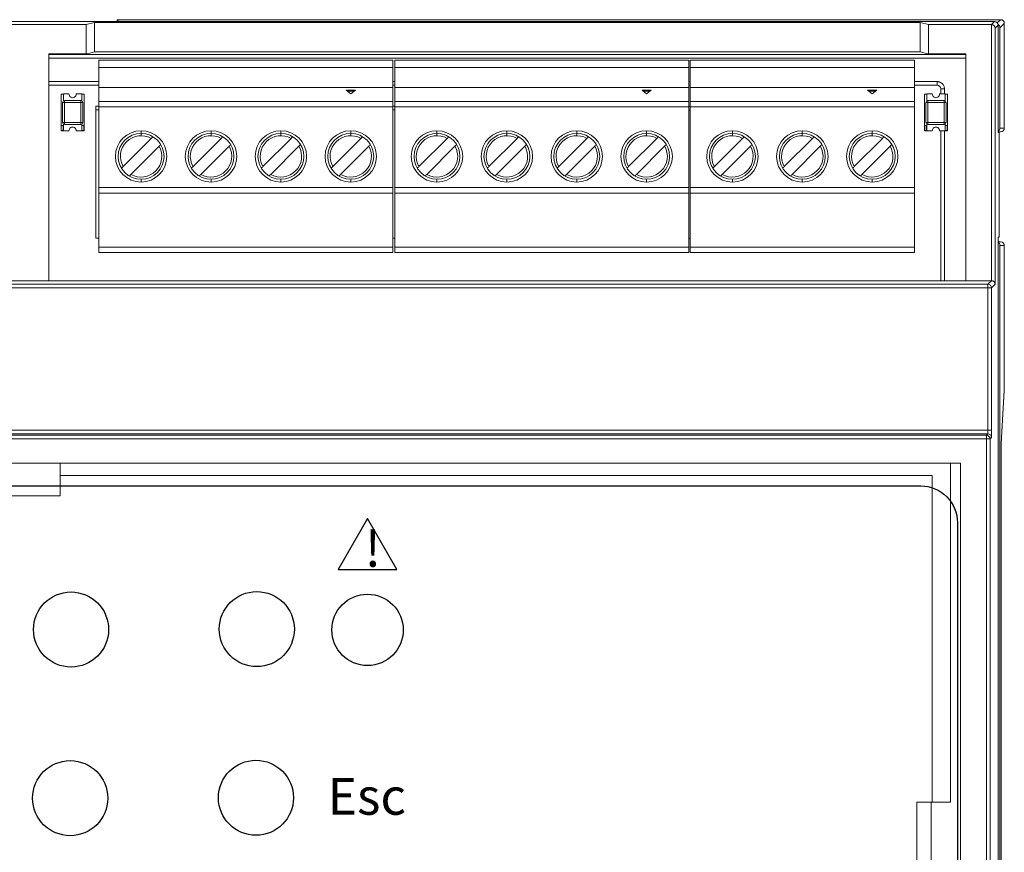
# Model space of a CAD drawing. Units: millimetres. Extents: x -2 to 207, y -7 to 88.
# Drawn here: x 51 to 105, y 43 to 88 of the extents above; entities that cross this region are included whole.
import ezdxf

# ---------------------------------------------------------------- set-up
doc = ezdxf.new("R2010")
doc.units = ezdxf.units.MM
doc.header["$MEASUREMENT"] = 0
doc.styles.get("Standard").update_dxf_attribs({"font": 'arial.ttf'})

msp = doc.modelspace()

# ---------------------------------------------------------------- linework, layer by layer
at = {"color": 0, "linetype": 'Continuous', "lineweight": 0}
for p, q in [((104.467, 88.341), (-1.424, 88.341)), ((54.961, 88.175), (48.082, 88.175)), ((55.415, 88.289), (54.961, 88.175)), ((54.961, 88.175), (54.961, 86.589)), ((55.415, 88.289), (55.415, 86.689)), ((100.415, 88.289), (55.415, 88.289)), ((56.638, 88.446), (104.805, 88.446)), ((56.638, 88.446), (56.638, 88.369)), ((56.638, 88.446), (104.805, 88.446)), ((56.748, 88.369), (56.638, 88.369)), ((56.638, 88.341), (56.638, 88.369)), ((56.748, 88.341), (56.748, 88.369)), ((100.869, 88.175), (100.415, 88.289)), ((100.415, 88.289), (100.415, 86.689)), ((104.302, 88.175), (100.869, 88.175)), ((100.869, 88.175), (100.869, 86.589)), ((104.302, 88.175), (104.467, 88.341)), ((104.302, 88.175), (104.302, 74.212)), ((104.331, 88.204), (104.331, 88.204)), ((104.503, 87.977), (104.667, 88.141)), ((104.624, 88.265), (104.805, 88.446)), ((104.667, 82.29), (104.667, 88.141)), ((104.763, 88.004), (105.005, 88.246)), ((105.005, 88.246), (105.005, 82.534)), ((105.005, 88.246), (105.005, 82.534)), ((104.503, 87.977), (104.503, 74.014)), ((104.763, 82.534), (104.763, 88.004)), ((52.915, 74.212), (52.915, 86.589)), ((52.915, 86.589), (54.961, 86.589)), ((102.913, 86.554), (52.915, 86.554)), ((55.017, 86.589), (54.961, 86.589)), ((55.017, 86.589), (55.415, 86.689)), ((100.415, 86.689), (55.415, 86.689)), ((100.814, 86.589), (100.415, 86.689)), ((100.814, 86.589), (100.869, 86.589)), ((100.869, 86.589), (102.915, 86.589)), ((102.915, 74.212), (102.915, 86.589)), ((102.913, 86.354), (52.915, 86.354)), ((55.649, 75.743), (55.649, 86.243)), ((55.649, 86.243), (71.679, 86.243)), ((71.679, 75.743), (71.679, 86.243)), ((71.778, 75.743), (71.778, 86.243)), ((71.778, 86.243), (87.808, 86.243)), ((87.808, 75.743), (87.808, 86.243)), ((87.884, 75.743), (87.884, 86.243)), ((87.884, 86.243), (100.104, 86.243)), ((100.104, 75.743), (100.104, 86.243)), ((102.913, 74.212), (102.913, 86.354)), ((55.649, 85.843), (71.679, 85.843)), ((71.778, 85.843), (87.808, 85.843)), ((87.884, 85.843), (100.104, 85.843)), ((52.915, 85.069), (55.649, 85.069)), ((52.915, 84.869), (55.649, 84.869)), ((71.679, 85.069), (71.778, 85.069)), ((71.679, 84.869), (71.778, 84.869)), ((87.808, 85.069), (87.884, 85.069)), ((87.808, 84.869), (87.884, 84.869)), ((100.104, 85.069), (101.344, 85.069)), ((100.104, 84.869), (101.344, 84.869)), ((101.344, 84.869), (101.339, 84.864)), ((53.714, 84.388), (53.589, 84.388)), ((53.589, 84.388), (53.589, 82.388)), ((54.014, 84.398), (53.714, 84.398)), ((53.714, 84.398), (53.714, 84.025)), ((54.714, 84.398), (54.413, 84.398)), ((54.714, 84.025), (54.714, 84.398)), ((54.839, 84.388), (54.714, 84.388)), ((54.839, 82.388), (54.839, 84.388)), ((55.649, 84.743), (71.679, 84.743)), ((69.129, 84.595), (69.379, 84.411)), ((69.629, 84.595), (69.129, 84.595)), ((69.561, 84.545), (69.197, 84.545)), ((69.379, 84.411), (69.629, 84.595)), ((71.778, 84.743), (87.808, 84.743)), ((85.258, 84.595), (85.508, 84.411)), ((85.758, 84.595), (85.258, 84.595)), ((85.69, 84.545), (85.326, 84.545)), ((85.508, 84.411), (85.758, 84.595)), ((87.884, 84.743), (100.104, 84.743)), ((97.554, 84.595), (97.804, 84.411)), ((98.054, 84.595), (97.554, 84.595)), ((97.986, 84.545), (97.622, 84.545)), ((97.804, 84.411), (98.054, 84.595)), ((100.78, 84.388), (100.655, 84.388)), ((100.655, 84.388), (100.655, 82.388)), ((101.08, 84.398), (100.78, 84.398)), ((100.78, 84.398), (100.78, 84.025)), ((101.78, 84.398), (101.48, 84.398)), ((101.544, 84.669), (101.539, 84.664)), ((101.544, 84.669), (101.544, 84.398)), ((101.744, 84.669), (101.744, 84.398)), ((101.78, 84.025), (101.78, 84.398)), ((101.905, 84.388), (101.78, 84.388)), ((101.905, 82.388), (101.905, 84.388)), ((53.664, 82.838), (53.664, 83.938)), ((54.764, 83.938), (53.664, 83.938)), ((53.764, 84.038), (54.664, 84.038)), ((53.764, 84.038), (53.764, 82.738)), ((54.664, 84.038), (54.664, 82.738)), ((54.764, 83.938), (54.764, 82.838)), ((55.649, 83.993), (71.679, 83.993)), ((71.778, 83.993), (87.808, 83.993)), ((87.884, 83.993), (100.104, 83.993)), ((100.73, 82.838), (100.73, 83.938)), ((101.83, 83.938), (100.73, 83.938)), ((100.83, 84.038), (101.73, 84.038)), ((100.83, 84.038), (100.83, 82.738)), ((101.73, 84.038), (101.73, 82.738)), ((101.83, 83.938), (101.83, 82.838)), ((55.485, 83.733), (55.485, 76.533)), ((55.485, 83.733), (55.649, 83.733)), ((55.649, 83.533), (55.485, 83.533)), ((55.649, 83.693), (71.679, 83.693)), ((71.679, 83.733), (71.778, 83.733)), ((71.778, 83.533), (71.679, 83.533)), ((71.778, 83.693), (87.808, 83.693)), ((87.808, 83.72), (87.884, 83.72)), ((87.884, 83.52), (87.808, 83.52)), ((87.884, 83.693), (100.104, 83.693)), ((53.704, 82.678), (53.599, 82.678)), ((53.599, 82.678), (53.599, 82.398)), ((54.764, 82.838), (53.664, 82.838)), ((53.704, 82.398), (53.704, 82.678)), ((53.714, 82.752), (53.714, 82.378)), ((54.664, 82.738), (53.764, 82.738)), ((54.714, 82.378), (54.714, 82.752)), ((54.829, 82.678), (54.724, 82.678)), ((54.724, 82.678), (54.724, 82.398)), ((54.829, 82.398), (54.829, 82.678)), ((100.77, 82.678), (100.665, 82.678)), ((100.665, 82.678), (100.665, 82.398)), ((101.83, 82.838), (100.73, 82.838)), ((100.77, 82.398), (100.77, 82.678)), ((100.78, 82.752), (100.78, 82.378)), ((101.73, 82.738), (100.83, 82.738)), ((101.78, 82.378), (101.78, 82.752)), ((101.895, 82.678), (101.79, 82.678)), ((101.79, 82.678), (101.79, 82.398)), ((101.895, 82.398), (101.895, 82.678)), ((53.589, 82.388), (53.714, 82.388)), ((53.599, 82.398), (53.704, 82.398)), ((53.714, 82.378), (54.014, 82.378)), ((54.413, 82.378), (54.714, 82.378)), ((54.714, 82.388), (54.839, 82.388)), ((54.724, 82.398), (54.829, 82.398)), ((57.949, 82.121), (57.949, 82.393)), ((61.759, 82.121), (61.759, 82.393)), ((65.569, 82.121), (65.569, 82.393)), ((69.379, 82.121), (69.379, 82.393)), ((74.078, 82.121), (74.078, 82.393)), ((77.888, 82.121), (77.888, 82.393)), ((81.698, 82.121), (81.698, 82.393)), ((85.508, 82.121), (85.508, 82.393)), ((90.184, 82.121), (90.184, 82.393)), ((93.994, 82.121), (93.994, 82.393)), ((97.804, 82.121), (97.804, 82.393)), ((100.655, 82.388), (100.78, 82.388)), ((100.665, 82.398), (100.77, 82.398)), ((100.78, 82.378), (101.08, 82.378)), ((101.48, 82.378), (101.78, 82.378)), ((101.544, 82.378), (101.544, 74.212)), ((101.744, 82.378), (101.744, 74.212)), ((101.78, 82.388), (101.905, 82.388)), ((101.79, 82.398), (101.895, 82.398)), ((104.667, 82.334), (104.805, 82.334)), ((104.667, 82.29), (104.72, 82.29)), ((104.72, 76.59), (104.72, 82.29)), ((104.763, 82.534), (105.005, 82.534)), ((58.505, 81.974), (56.968, 80.436)), ((62.315, 81.974), (60.778, 80.436)), ((66.125, 81.974), (64.588, 80.436)), ((69.935, 81.974), (68.398, 80.436)), ((74.634, 81.974), (73.097, 80.436)), ((78.444, 81.974), (76.907, 80.436)), ((82.254, 81.974), (80.717, 80.436)), ((86.064, 81.974), (84.527, 80.436)), ((90.741, 81.974), (89.203, 80.436)), ((94.551, 81.974), (93.013, 80.436)), ((98.361, 81.974), (96.823, 80.436)), ((57.392, 80.012), (58.93, 81.549)), ((61.202, 80.012), (62.74, 81.549)), ((65.012, 80.012), (66.55, 81.549)), ((68.822, 80.012), (70.36, 81.549)), ((73.521, 80.012), (75.059, 81.549)), ((77.331, 80.012), (78.869, 81.549)), ((81.141, 80.012), (82.679, 81.549)), ((84.951, 80.012), (86.489, 81.549)), ((89.627, 80.012), (91.165, 81.549)), ((93.437, 80.012), (94.975, 81.549)), ((97.247, 80.012), (98.785, 81.549)), ((57.949, 79.743), (57.949, 79.593)), ((61.759, 79.743), (61.759, 79.593)), ((65.569, 79.743), (65.569, 79.593)), ((69.379, 79.743), (69.379, 79.593)), ((74.078, 79.743), (74.078, 79.593)), ((77.888, 79.743), (77.888, 79.593)), ((81.698, 79.743), (81.698, 79.593)), ((85.508, 79.743), (85.508, 79.593)), ((90.184, 79.743), (90.184, 79.593)), ((93.994, 79.743), (93.994, 79.593)), ((97.804, 79.743), (97.804, 79.593)), ((55.649, 79.293), (71.679, 79.293)), ((55.649, 78.993), (71.679, 78.993)), ((71.778, 79.293), (87.808, 79.293)), ((71.778, 78.993), (87.808, 78.993)), ((87.884, 79.293), (100.104, 79.293)), ((87.884, 78.993), (100.104, 78.993)), ((55.485, 76.533), (55.649, 76.533)), ((71.679, 76.533), (71.778, 76.533)), ((87.808, 76.52), (87.884, 76.52)), ((104.667, 9.83), (104.667, 76.59)), ((104.667, 76.59), (104.72, 76.59)), ((104.805, 76.334), (104.667, 76.334)), ((55.649, 76.043), (71.679, 76.043)), ((55.649, 75.743), (71.679, 75.743)), ((71.778, 76.043), (87.808, 76.043)), ((71.778, 75.743), (87.808, 75.743)), ((87.884, 76.043), (100.104, 76.043)), ((87.884, 75.743), (100.104, 75.743)), ((104.763, 10.074), (104.763, 76.134)), ((105.005, 76.134), (104.763, 76.134)), ((105.005, 76.134), (105.005, 68.219)), ((105.005, 76.134), (105.005, 68.219)), ((-1.259, 74.212), (104.302, 74.212)), ((104.302, 74.212), (104.111, 74.022)), ((-1.068, 74.022), (104.111, 74.022)), ((-1.068, 73.822), (104.111, 73.822)), ((104.111, 74.022), (104.111, 66.062)), ((104.503, 74.014), (104.311, 73.822)), ((104.311, 73.822), (104.311, 66.062)), ((104.83, 65.333), (105.005, 68.219)), ((104.83, 65.326), (105.005, 68.207)), ((104.111, 66.062), (-1.068, 66.062)), ((104.108, 65.862), (-1.065, 65.862)), ((104.028, 65.782), (-0.985, 65.782)), ((104.028, 65.582), (-0.985, 65.582)), ((104.108, 65.862), (104.028, 65.782)), ((104.028, 20.639), (104.028, 65.782)), ((104.308, 65.662), (104.228, 65.582)), ((104.228, 20.839), (104.228, 65.582)), ((104.83, 65.333), (104.83, 25.085)), ((104.83, 65.328), (104.83, 25.092)), ((102.622, 64.26), (0.422, 64.26)), ((53.529, 64.26), (53.529, 62.482)), ((102.079, 45.782), (102.079, 64.26)), ((102.622, 22.16), (102.622, 64.26)), ((101.079, 63.582), (53.529, 63.582)), ((101.079, 45.782), (101.079, 63.582)), ((53.529, 62.482), (48.529, 62.482)), ((102.079, 45.782), (100.229, 45.782)), ((100.229, 40.782), (100.229, 45.782)), ((101.022, 40.782), (101.022, 45.782))]:
    msp.add_line(p, q, dxfattribs=at)
msp.add_lwpolyline([(3.829, 63.019), (100.449, 63.019, -0.414214), (102.449, 61.019), (102.449, 25.545, -0.414214), (100.449, 23.545), (3.829, 23.545, -0.414214), (1.829, 25.545), (1.829, 61.019, -0.414214)], format="xyb", close=True)
msp.add_lwpolyline([(70.287, 61.238), (68.687, 58.465), (71.888, 58.465)], close=True)
for centre, radius in [((57.949, 80.993), 1.4), ((57.949, 80.993), 1.25), ((61.759, 80.993), 1.4), ((61.759, 80.993), 1.25), ((65.569, 80.993), 1.4), ((65.569, 80.993), 1.25), ((69.379, 80.993), 1.4), ((69.379, 80.993), 1.25), ((74.078, 80.993), 1.4), ((74.078, 80.993), 1.25), ((77.888, 80.993), 1.4), ((77.888, 80.993), 1.25), ((81.698, 80.993), 1.4), ((81.698, 80.993), 1.25), ((85.508, 80.993), 1.4), ((85.508, 80.993), 1.25), ((90.184, 80.993), 1.4), ((90.184, 80.993), 1.25), ((93.994, 80.993), 1.4), ((93.994, 80.993), 1.25), ((97.804, 80.993), 1.4), ((97.804, 80.993), 1.25)]:
    msp.add_circle(centre, radius, dxfattribs=at)
for centre, radius in [((54.128, 55.19), 2.046), ((64.256, 55.211), 2.046), ((70.292, 55.169), 1.945), ((54.081, 45.993), 2.046), ((64.209, 46.014), 2.046)]:
    msp.add_circle(centre, radius)
for centre, radius, start, end in [((104.805, 88.246), 0.2, 360, 90), ((102.913, 86.354), 0.2, 89.3547, 90), ((54.214, 84.388), 0.2, 177.134, 2.866), ((101.28, 84.388), 0.2, 177.134, 2.866), ((53.764, 83.938), 0.1, 90, 180), ((54.664, 83.938), 0.1, 0, 90), ((100.83, 83.938), 0.1, 90, 180), ((101.73, 83.938), 0.1, 0, 90), ((53.764, 82.838), 0.1, 180, 270), ((54.664, 82.838), 0.1, -90, 0), ((100.83, 82.838), 0.1, 180, 270), ((101.73, 82.838), 0.1, -90, 0), ((54.214, 82.388), 0.2, 357.134, 182.866), ((101.28, 82.388), 0.2, 357.134, 182.866), ((104.805, 82.534), 0.2, 270, 0), ((57.949, 80.993), 1.128, 60.4266, 209.5735), ((61.759, 80.993), 1.128, 60.4266, 209.5735), ((65.569, 80.993), 1.128, 60.4266, 209.5735), ((69.379, 80.993), 1.128, 60.4266, 209.5735), ((74.078, 80.993), 1.128, 60.4266, 209.5735), ((77.888, 80.993), 1.128, 60.4266, 209.5735), ((81.698, 80.993), 1.128, 60.4266, 209.5735), ((85.508, 80.993), 1.128, 60.4266, 209.5735), ((90.184, 80.993), 1.128, 60.4266, 209.5735), ((93.994, 80.993), 1.128, 60.4266, 209.5735), ((97.804, 80.993), 1.128, 60.4266, 209.5735), ((57.949, 80.993), 1.128, 240.4266, 389.5734), ((61.759, 80.993), 1.128, 240.4266, 389.5734), ((65.569, 80.993), 1.128, 240.4266, 389.5734), ((69.379, 80.993), 1.128, 240.4266, 389.5734), ((74.078, 80.993), 1.128, 240.4266, 389.5734), ((77.888, 80.993), 1.128, 240.4266, 389.5734), ((81.698, 80.993), 1.128, 240.4266, 389.5734), ((85.508, 80.993), 1.128, 240.4266, 389.5734), ((90.184, 80.993), 1.128, 240.4266, 389.5734), ((93.994, 80.993), 1.128, 240.4266, 389.5734), ((97.804, 80.993), 1.128, 240.4266, 389.5734), ((104.805, 76.134), 0.2, 360, 90), ((104.805, 68.219), 0.2, 356.5387, 0)]:
    msp.add_arc(centre, radius, start, end, dxfattribs=at)
at = {"color": 0, "linetype": 'Continuous', "lineweight": 0, "extrusion": (-2.2986e-16, -2.02346e-18, -1)}
msp.add_ellipse((104.303, 87.977), major_axis=(0.185, -0.077), ratio=0.987734, start_param=-1.963475, end_param=-0.39708, dxfattribs=at)
at = {"color": 0, "linetype": 'Continuous', "lineweight": 0, "extrusion": (-2.29836e-16, 1.44044e-24, -1)}
msp.add_ellipse((104.467, 88.141), major_axis=(0.141, 0.141), ratio=0.999924, start_param=-0.78536, end_param=0.78536, dxfattribs=at)
at = {"color": 0, "linetype": 'Continuous', "lineweight": 0}
for centre, major_axis, ratio, start_param, end_param in [((104.563, 88.004), (0.142, 0.142), 0.998783, -0.784789, 0.256138), ((104.805, 88.246), (0, 0.2), 0, 0, 0.034907), ((102.913, 86.354), (0.2, 0), 0, -1.570796, -1.559533), ((101.344, 85.069), (0, -0.2), 0, -1.570796, -0.034907), ((104.563, 82.534), (0.2, 0), 0.999391, -1.022662, 0), ((104.563, 76.134), (0.2, 0), 0.999391, 0, 1.022662), ((104.303, 74.014), (-0.185, 0.077), 0.987734, -2.744512, -1.178117), ((104.111, 73.822), (0.2, 0), 0, -1.570796, -0.008727), ((104.805, 68.219), (0.2, 0), 0, -0.034907, 0), ((104.111, 66.062), (0.2, 0), 0, -1.570796, -0.008727), ((104.028, 65.582), (-0.141, 0.141), 0.999924, -2.356159, -0.785439), ((104.028, 65.582), (0.2, 0), 0, -1.570796, -0.008727)]:
    msp.add_ellipse(centre, major_axis=major_axis, ratio=ratio, start_param=start_param, end_param=end_param, dxfattribs=at)
at = {"color": 0, "linetype": 'Continuous', "lineweight": 0, "extrusion": (-2.29991e-16, -6.90611e-25, -1)}
msp.add_ellipse((104.805, 88.246), major_axis=(0.141, -0.141), ratio=0.998783, start_param=-2.355586, end_param=-0.786008, dxfattribs=at)
at = {"color": 0, "linetype": 'Continuous', "lineweight": 0, "extrusion": (-2.29836e-16, 4.1612e-21, -1)}
for centre in [(104.805, 88.246), (104.805, 82.534), (104.805, 76.134)]:
    msp.add_ellipse(centre, major_axis=(0.2, 0), ratio=0, start_param=0, end_param=0.034907, dxfattribs=at)
at = {"color": 0, "linetype": 'Continuous', "lineweight": 0, "extrusion": (0, 0, -1)}
for centre, major_axis, ratio, start_param, end_param in [((102.913, 86.354), (0, 0.2), 0, -1.570796, 0), ((104.108, 66.062), (0, -0.2), 0.017451, -1.570705, -0.008665), ((104.308, 66.062), (0, -0.4), 0.008727, -1.570769, -0.008715)]:
    msp.add_ellipse(centre, major_axis=major_axis, ratio=ratio, start_param=start_param, end_param=end_param, dxfattribs=at)
at = {"color": 0, "linetype": 'Continuous', "lineweight": 0, "extrusion": (-2.31026e-16, -1.18887e-18, -1)}
msp.add_ellipse((101.343, 84.669), major_axis=(-0.142, -0.142), ratio=0.996431, start_param=2.356612, end_param=3.926283, dxfattribs=at)
at = {"color": 0, "linetype": 'Continuous', "lineweight": 0, "extrusion": (-2.29836e-16, 4.59671e-16, -1)}
msp.add_ellipse((101.744, 84.669), major_axis=(-0.2, 0), ratio=0, start_param=-1.570796, end_param=-0.034906, dxfattribs=at)
at = {"color": 0, "linetype": 'Continuous', "lineweight": 0, "extrusion": (-2.29991e-16, 1.14822e-26, -1)}
msp.add_ellipse((104.805, 82.534), major_axis=(0, -0.2), ratio=0.999391, start_param=-1.570795, end_param=0.000001, dxfattribs=at)
at = {"color": 0, "linetype": 'Continuous', "lineweight": 0, "extrusion": (-2.29991e-16, 1.72207e-29, -1)}
msp.add_ellipse((104.805, 76.134), major_axis=(0, 0.2), ratio=0.999391, start_param=0.000001, end_param=1.570798, dxfattribs=at)
at = {"color": 0, "linetype": 'Continuous', "lineweight": 0, "extrusion": (-2.2986e-16, -4.93038e-32, -1)}
msp.add_ellipse((104.111, 73.822), major_axis=(0.141, -0.141), ratio=0.999924, start_param=-2.356154, end_param=-0.785434, dxfattribs=at)
at = {"color": 0, "linetype": 'Continuous', "lineweight": 0, "extrusion": (-2.29991e-16, -4.63133e-18, -1)}
msp.add_ellipse((104.805, 68.219), major_axis=(0.2, -0.012), ratio=0.86563, start_param=-0.06976, end_param=0, dxfattribs=at)
at = {"color": 0, "linetype": 'Continuous', "lineweight": 0, "extrusion": (-2.2986e-16, -8.15978e-30, -1)}
msp.add_ellipse((104.108, 65.662), major_axis=(0.141, -0.141), ratio=0.999924, start_param=-2.356154, end_param=-0.785434, dxfattribs=at)
at = {"color": 0, "linetype": 'Continuous', "lineweight": 0, "extrusion": (-2.29991e-16, -1.38982e-17, -1)}
msp.add_ellipse((104.63, 65.333), major_axis=(-0.2, 0.006), ratio=0.576823, start_param=-3.193926, end_param=-3.159019, dxfattribs=at)
at = {"color": 0, "linetype": 'Continuous', "lineweight": 0}
for points, knots in [([(101.344, 85.069), (101.363, 85.069), (101.382, 85.068), (101.4, 85.065), (101.418, 85.063), (101.436, 85.059), (101.453, 85.054), (101.471, 85.049), (101.488, 85.043), (101.506, 85.035), (101.523, 85.027), (101.541, 85.018), (101.558, 85.007), (101.576, 84.996), (101.594, 84.982), (101.612, 84.966), (101.629, 84.95), (101.647, 84.932), (101.663, 84.91), (101.679, 84.889), (101.694, 84.865), (101.706, 84.839), (101.718, 84.814), (101.727, 84.786), (101.734, 84.757), (101.74, 84.729), (101.744, 84.7), (101.744, 84.669)], [0.0000001, 0.0000001, 0.0000001, 0.0000001, 0.1111111, 0.1111111, 0.1111111, 0.2222222, 0.2222222, 0.2222222, 0.3333333, 0.3333333, 0.3333333, 0.4444444, 0.4444444, 0.4444444, 0.5555556, 0.5555556, 0.5555556, 0.6666667, 0.6666667, 0.6666667, 0.7777778, 0.7777778, 0.7777778, 0.8888889, 0.8888889, 0.8888889, 1, 1, 1, 1]), ([(58.595, 82.063), (58.584, 82.053), (58.573, 82.041), (58.545, 82.013), (58.524, 81.992), (58.505, 81.974)], [0.01737522, 0.01737522, 0.01737522, 0.01737522, 0.02235096, 0.02235096, 0.03009888, 0.03009888, 0.03009888, 0.03009888]), ([(58.93, 81.549), (58.948, 81.568), (58.969, 81.589), (58.997, 81.617), (59.009, 81.628), (59.019, 81.639)], [0.09066538, 0.09066538, 0.09066538, 0.09066538, 0.0984133, 0.0984133, 0.10338903, 0.10338903, 0.10338903, 0.10338903]), ([(62.405, 82.063), (62.394, 82.053), (62.383, 82.041), (62.355, 82.013), (62.334, 81.992), (62.315, 81.974)], [0.01737522, 0.01737522, 0.01737522, 0.01737522, 0.02235096, 0.02235096, 0.03009888, 0.03009888, 0.03009888, 0.03009888]), ([(62.74, 81.549), (62.758, 81.568), (62.779, 81.589), (62.807, 81.617), (62.819, 81.628), (62.829, 81.639)], [0.09066538, 0.09066538, 0.09066538, 0.09066538, 0.0984133, 0.0984133, 0.10338903, 0.10338903, 0.10338903, 0.10338903]), ([(66.215, 82.063), (66.204, 82.053), (66.193, 82.041), (66.165, 82.013), (66.144, 81.992), (66.125, 81.974)], [0.01737522, 0.01737522, 0.01737522, 0.01737522, 0.02235096, 0.02235096, 0.03009888, 0.03009888, 0.03009888, 0.03009888]), ([(66.55, 81.549), (66.568, 81.568), (66.589, 81.589), (66.617, 81.617), (66.629, 81.628), (66.639, 81.639)], [0.09066538, 0.09066538, 0.09066538, 0.09066538, 0.0984133, 0.0984133, 0.10338903, 0.10338903, 0.10338903, 0.10338903]), ([(70.025, 82.063), (70.014, 82.053), (70.003, 82.041), (69.975, 82.013), (69.954, 81.992), (69.935, 81.974)], [0.01737522, 0.01737522, 0.01737522, 0.01737522, 0.02235096, 0.02235096, 0.03009888, 0.03009888, 0.03009888, 0.03009888]), ([(70.36, 81.549), (70.378, 81.568), (70.399, 81.589), (70.427, 81.617), (70.439, 81.628), (70.449, 81.639)], [0.09066538, 0.09066538, 0.09066538, 0.09066538, 0.0984133, 0.0984133, 0.10338903, 0.10338903, 0.10338903, 0.10338903]), ([(74.724, 82.063), (74.713, 82.053), (74.702, 82.041), (74.674, 82.013), (74.653, 81.992), (74.634, 81.974)], [0.01737522, 0.01737522, 0.01737522, 0.01737522, 0.02235096, 0.02235096, 0.03009888, 0.03009888, 0.03009888, 0.03009888]), ([(75.059, 81.549), (75.077, 81.568), (75.098, 81.589), (75.126, 81.617), (75.138, 81.628), (75.148, 81.639)], [0.09066538, 0.09066538, 0.09066538, 0.09066538, 0.0984133, 0.0984133, 0.10338903, 0.10338903, 0.10338903, 0.10338903]), ([(78.534, 82.063), (78.523, 82.053), (78.512, 82.041), (78.484, 82.013), (78.463, 81.992), (78.444, 81.974)], [0.01737522, 0.01737522, 0.01737522, 0.01737522, 0.02235096, 0.02235096, 0.03009888, 0.03009888, 0.03009888, 0.03009888]), ([(78.869, 81.549), (78.887, 81.568), (78.908, 81.589), (78.936, 81.617), (78.948, 81.628), (78.958, 81.639)], [0.09066538, 0.09066538, 0.09066538, 0.09066538, 0.0984133, 0.0984133, 0.10338903, 0.10338903, 0.10338903, 0.10338903]), ([(82.344, 82.063), (82.333, 82.053), (82.322, 82.041), (82.294, 82.013), (82.273, 81.992), (82.254, 81.974)], [0.01737522, 0.01737522, 0.01737522, 0.01737522, 0.02235096, 0.02235096, 0.03009888, 0.03009888, 0.03009888, 0.03009888]), ([(82.679, 81.549), (82.697, 81.568), (82.718, 81.589), (82.746, 81.617), (82.758, 81.628), (82.768, 81.639)], [0.09066538, 0.09066538, 0.09066538, 0.09066538, 0.0984133, 0.0984133, 0.10338903, 0.10338903, 0.10338903, 0.10338903]), ([(86.154, 82.063), (86.143, 82.053), (86.132, 82.041), (86.104, 82.013), (86.083, 81.992), (86.064, 81.974)], [0.01737522, 0.01737522, 0.01737522, 0.01737522, 0.02235096, 0.02235096, 0.03009888, 0.03009888, 0.03009888, 0.03009888]), ([(86.489, 81.549), (86.507, 81.568), (86.528, 81.589), (86.556, 81.617), (86.568, 81.628), (86.578, 81.639)], [0.09066538, 0.09066538, 0.09066538, 0.09066538, 0.0984133, 0.0984133, 0.10338903, 0.10338903, 0.10338903, 0.10338903]), ([(90.83, 82.063), (90.82, 82.053), (90.808, 82.041), (90.78, 82.013), (90.759, 81.992), (90.741, 81.974)], [0.01737522, 0.01737522, 0.01737522, 0.01737522, 0.02235096, 0.02235096, 0.03009888, 0.03009888, 0.03009888, 0.03009888]), ([(91.165, 81.549), (91.183, 81.568), (91.205, 81.589), (91.232, 81.617), (91.244, 81.628), (91.254, 81.639)], [0.09066538, 0.09066538, 0.09066538, 0.09066538, 0.0984133, 0.0984133, 0.10338903, 0.10338903, 0.10338903, 0.10338903]), ([(94.64, 82.063), (94.63, 82.053), (94.618, 82.041), (94.59, 82.013), (94.569, 81.992), (94.551, 81.974)], [0.01737522, 0.01737522, 0.01737522, 0.01737522, 0.02235096, 0.02235096, 0.03009888, 0.03009888, 0.03009888, 0.03009888]), ([(94.975, 81.549), (94.993, 81.568), (95.015, 81.589), (95.042, 81.617), (95.054, 81.628), (95.064, 81.639)], [0.09066538, 0.09066538, 0.09066538, 0.09066538, 0.0984133, 0.0984133, 0.10338903, 0.10338903, 0.10338903, 0.10338903]), ([(98.45, 82.063), (98.44, 82.053), (98.428, 82.041), (98.4, 82.013), (98.379, 81.992), (98.361, 81.974)], [0.01737522, 0.01737522, 0.01737522, 0.01737522, 0.02235096, 0.02235096, 0.03009888, 0.03009888, 0.03009888, 0.03009888]), ([(98.785, 81.549), (98.803, 81.568), (98.825, 81.589), (98.852, 81.617), (98.864, 81.628), (98.874, 81.639)], [0.09066538, 0.09066538, 0.09066538, 0.09066538, 0.0984133, 0.0984133, 0.10338903, 0.10338903, 0.10338903, 0.10338903]), ([(56.968, 80.436), (56.95, 80.418), (56.928, 80.396), (56.9, 80.369), (56.889, 80.357), (56.879, 80.347)], [0.09066538, 0.09066538, 0.09066538, 0.09066538, 0.0984133, 0.0984133, 0.10338903, 0.10338903, 0.10338903, 0.10338903]), ([(57.303, 79.923), (57.313, 79.933), (57.325, 79.944), (57.352, 79.972), (57.374, 79.994), (57.392, 80.012)], [0.01737523, 0.01737523, 0.01737523, 0.01737523, 0.02235096, 0.02235096, 0.03009888, 0.03009888, 0.03009888, 0.03009888]), ([(60.778, 80.436), (60.76, 80.418), (60.738, 80.396), (60.71, 80.369), (60.699, 80.357), (60.689, 80.347)], [0.09066538, 0.09066538, 0.09066538, 0.09066538, 0.0984133, 0.0984133, 0.10338903, 0.10338903, 0.10338903, 0.10338903]), ([(61.113, 79.923), (61.123, 79.933), (61.135, 79.944), (61.162, 79.972), (61.184, 79.994), (61.202, 80.012)], [0.01737523, 0.01737523, 0.01737523, 0.01737523, 0.02235096, 0.02235096, 0.03009888, 0.03009888, 0.03009888, 0.03009888]), ([(64.588, 80.436), (64.57, 80.418), (64.548, 80.396), (64.52, 80.369), (64.509, 80.357), (64.499, 80.347)], [0.09066538, 0.09066538, 0.09066538, 0.09066538, 0.0984133, 0.0984133, 0.10338903, 0.10338903, 0.10338903, 0.10338903]), ([(64.923, 79.923), (64.933, 79.933), (64.945, 79.944), (64.972, 79.972), (64.994, 79.994), (65.012, 80.012)], [0.01737523, 0.01737523, 0.01737523, 0.01737523, 0.02235096, 0.02235096, 0.03009888, 0.03009888, 0.03009888, 0.03009888]), ([(68.398, 80.436), (68.38, 80.418), (68.358, 80.396), (68.33, 80.369), (68.319, 80.357), (68.309, 80.347)], [0.09066538, 0.09066538, 0.09066538, 0.09066538, 0.0984133, 0.0984133, 0.10338903, 0.10338903, 0.10338903, 0.10338903]), ([(68.733, 79.923), (68.743, 79.933), (68.755, 79.944), (68.782, 79.972), (68.804, 79.994), (68.822, 80.012)], [0.01737523, 0.01737523, 0.01737523, 0.01737523, 0.02235096, 0.02235096, 0.03009888, 0.03009888, 0.03009888, 0.03009888]), ([(73.097, 80.436), (73.079, 80.418), (73.057, 80.396), (73.029, 80.369), (73.018, 80.357), (73.008, 80.347)], [0.09066538, 0.09066538, 0.09066538, 0.09066538, 0.0984133, 0.0984133, 0.10338903, 0.10338903, 0.10338903, 0.10338903]), ([(73.432, 79.923), (73.442, 79.933), (73.454, 79.944), (73.481, 79.972), (73.503, 79.994), (73.521, 80.012)], [0.01737523, 0.01737523, 0.01737523, 0.01737523, 0.02235096, 0.02235096, 0.03009888, 0.03009888, 0.03009888, 0.03009888]), ([(76.907, 80.436), (76.889, 80.418), (76.867, 80.396), (76.839, 80.369), (76.828, 80.357), (76.818, 80.347)], [0.09066538, 0.09066538, 0.09066538, 0.09066538, 0.0984133, 0.0984133, 0.10338903, 0.10338903, 0.10338903, 0.10338903]), ([(77.242, 79.923), (77.252, 79.933), (77.264, 79.944), (77.291, 79.972), (77.313, 79.994), (77.331, 80.012)], [0.01737523, 0.01737523, 0.01737523, 0.01737523, 0.02235096, 0.02235096, 0.03009888, 0.03009888, 0.03009888, 0.03009888]), ([(80.717, 80.436), (80.699, 80.418), (80.677, 80.396), (80.649, 80.369), (80.638, 80.357), (80.628, 80.347)], [0.09066538, 0.09066538, 0.09066538, 0.09066538, 0.0984133, 0.0984133, 0.10338903, 0.10338903, 0.10338903, 0.10338903]), ([(81.052, 79.923), (81.062, 79.933), (81.074, 79.944), (81.101, 79.972), (81.123, 79.994), (81.141, 80.012)], [0.01737523, 0.01737523, 0.01737523, 0.01737523, 0.02235096, 0.02235096, 0.03009888, 0.03009888, 0.03009888, 0.03009888]), ([(84.527, 80.436), (84.509, 80.418), (84.487, 80.396), (84.459, 80.369), (84.448, 80.357), (84.438, 80.347)], [0.09066538, 0.09066538, 0.09066538, 0.09066538, 0.0984133, 0.0984133, 0.10338903, 0.10338903, 0.10338903, 0.10338903]), ([(84.862, 79.923), (84.872, 79.933), (84.884, 79.944), (84.911, 79.972), (84.933, 79.994), (84.951, 80.012)], [0.01737523, 0.01737523, 0.01737523, 0.01737523, 0.02235096, 0.02235096, 0.03009888, 0.03009888, 0.03009888, 0.03009888]), ([(89.203, 80.436), (89.185, 80.418), (89.163, 80.396), (89.136, 80.369), (89.124, 80.357), (89.114, 80.347)], [0.09066538, 0.09066538, 0.09066538, 0.09066538, 0.0984133, 0.0984133, 0.10338903, 0.10338903, 0.10338903, 0.10338903]), ([(89.538, 79.923), (89.548, 79.933), (89.56, 79.944), (89.588, 79.972), (89.609, 79.994), (89.627, 80.012)], [0.01737523, 0.01737523, 0.01737523, 0.01737523, 0.02235096, 0.02235096, 0.03009888, 0.03009888, 0.03009888, 0.03009888]), ([(93.013, 80.436), (92.995, 80.418), (92.973, 80.396), (92.946, 80.369), (92.934, 80.357), (92.924, 80.347)], [0.09066538, 0.09066538, 0.09066538, 0.09066538, 0.0984133, 0.0984133, 0.10338903, 0.10338903, 0.10338903, 0.10338903]), ([(93.348, 79.923), (93.358, 79.933), (93.37, 79.944), (93.398, 79.972), (93.419, 79.994), (93.437, 80.012)], [0.01737523, 0.01737523, 0.01737523, 0.01737523, 0.02235096, 0.02235096, 0.03009888, 0.03009888, 0.03009888, 0.03009888]), ([(96.823, 80.436), (96.805, 80.418), (96.783, 80.396), (96.756, 80.369), (96.744, 80.357), (96.734, 80.347)], [0.09066538, 0.09066538, 0.09066538, 0.09066538, 0.0984133, 0.0984133, 0.10338903, 0.10338903, 0.10338903, 0.10338903]), ([(97.158, 79.923), (97.168, 79.933), (97.18, 79.944), (97.208, 79.972), (97.229, 79.994), (97.247, 80.012)], [0.01737523, 0.01737523, 0.01737523, 0.01737523, 0.02235096, 0.02235096, 0.03009888, 0.03009888, 0.03009888, 0.03009888])]:
    msp.add_open_spline(points, degree=3, knots=knots, dxfattribs=at)

# ---------------------------------------------------------------- texts
at = {"char_height": 2, "attachment_point": 1}
for s, insert in [('!', (70.139, 60.612)), ('Esc', (68.111, 47.09))]:
    msp.add_mtext_dynamic_manual_height_columns(s, width=27.24384, gutter_width=12.5, heights=[0], dxfattribs=dict(at, insert=insert))

doc.saveas('drawing.dxf')
